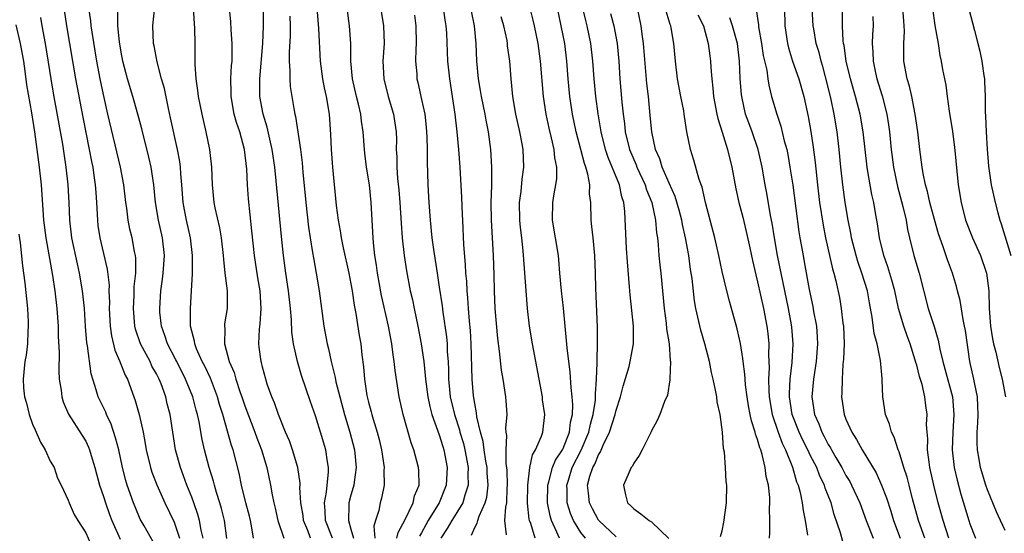
# Model space of a CAD drawing. Units: inches. Extents: x 2631000 to 2634000, y 1512000 to 1515000.
# Drawn here: x 2631356 to 2631467, y 1512986 to 1513044 of the extents above; entities that cross this region are included whole.
import ezdxf

# ---------------------------------------------------------------- set-up
doc = ezdxf.new("R2010")
doc.units = ezdxf.units.IN
doc.header["$MEASUREMENT"] = 0
doc.layers.add('LD26311512_2ft', color=4, linetype='Continuous')

msp = doc.modelspace()

# ---------------------------------------------------------------- linework, layer by layer
at = {"layer": 'LD26311512_2ft'}
for points, elevation in [([(2631388.83, 1513048.83), (2631389.32, 1513042.68), (2631389.53, 1513039), (2631389.79, 1513037), (2631389.98, 1513035.98), (2631390.21, 1513035), (2631390.54, 1513033), (2631390.69, 1513030.69), (2631390.76, 1513029), (2631390.91, 1513027), (2631391.35, 1513022.65), (2631391.57, 1513021), (2631391.8, 1513019.8), (2631391.9, 1513019), (2631392.13, 1513017.87), (2631392.77, 1513015), (2631393, 1513013.78), (2631393.14, 1513013), (2631393.37, 1513011.37), (2631393.56, 1513010.44), (2631393.95, 1513007.95), (2631394.11, 1513007), (2631394.23, 1513005.77), (2631394.42, 1513004.42), (2631394.54, 1513003), (2631394.82, 1513001.18), (2631395, 1513000.39), (2631395.3, 1512999.3), (2631395.36, 1512999), (2631395.5, 1512998.5), (2631395.97, 1512997), (2631396.19, 1512996.19), (2631396.47, 1512995), (2631396.76, 1512993), (2631396.73, 1512992.73), (2631396.77, 1512991), (2631396.47, 1512989.53), (2631396.31, 1512989), (2631396.14, 1512988.14), (2631395.79, 1512987), (2631395.61, 1512986.39), (2631395.69, 1512985)], 8986), ([(2631406.63, 1512985.37), (2631407, 1512986.22), (2631407.3, 1512986.7), (2631407.35, 1512987), (2631407.52, 1512987.52), (2631408.2, 1512989), (2631408.36, 1512989.64), (2631408.52, 1512991), (2631408.42, 1512992.42), (2631408.41, 1512993), (2631408.27, 1512993.73), (2631408.08, 1512995), (2631407.96, 1512995.96), (2631407.66, 1512997), (2631407.25, 1512998.75), (2631407.21, 1512999.21), (2631407, 1513000.26), (2631406.87, 1513001.13), (2631406.72, 1513003), (2631406.62, 1513007), (2631406.53, 1513008.53), (2631406.43, 1513009.57), (2631406.3, 1513011), (2631406.22, 1513012.22), (2631406.14, 1513013), (2631406.1, 1513014.1), (2631406.01, 1513015), (2631405.98, 1513015.98), (2631405.79, 1513018.21), (2631405.65, 1513021), (2631405.64, 1513021.64), (2631405.55, 1513023.55), (2631405.35, 1513027), (2631405.21, 1513029), (2631405.02, 1513031), (2631404.78, 1513033), (2631404.5, 1513035), (2631404.18, 1513037), (2631403.96, 1513039), (2631403.85, 1513042.15), (2631403.79, 1513043), (2631403.67, 1513043.67), (2631403.22, 1513047)], 8994), ([(2631360.47, 1513045.53), (2631360.83, 1513043), (2631361.49, 1513039), (2631361.85, 1513037), (2631362.67, 1513032.67), (2631363.4, 1513029), (2631363.65, 1513027.65), (2631363.79, 1513027), (2631363.94, 1513026.06), (2631364.09, 1513025), (2631364.14, 1513024.14), (2631364.23, 1513023), (2631364.32, 1513021), (2631364.39, 1513020.39), (2631364.59, 1513019), (2631365.44, 1513015.44), (2631365.64, 1513013.64), (2631365.63, 1513013), (2631365.68, 1513011.68), (2631365.67, 1513011), (2631365.77, 1513009), (2631365.92, 1513007.92), (2631366.31, 1513006.31), (2631366.88, 1513005), (2631366.91, 1513004.91), (2631367.46, 1513003.46), (2631367.72, 1513003), (2631368.45, 1513001), (2631368.61, 1513000.61), (2631369.05, 1512999), (2631369.49, 1512997), (2631369.74, 1512995.74), (2631369.85, 1512995), (2631370.35, 1512993), (2631370.5, 1512992.5), (2631371.05, 1512991.05), (2631371.95, 1512989), (2631373, 1512986.82), (2631373.63, 1512985)], 8970), ([(2631396.22, 1513045.78), (2631396.7, 1513043), (2631396.76, 1513041), (2631396.62, 1513039), (2631396.71, 1513037), (2631397.2, 1513035), (2631397.81, 1513033), (2631397.98, 1513031.98), (2631398.12, 1513031), (2631398.14, 1513030.14), (2631398.13, 1513029), (2631398.18, 1513028.18), (2631398.18, 1513027), (2631398.27, 1513025.73), (2631398.42, 1513024.42), (2631398.54, 1513023), (2631398.68, 1513020.68), (2631398.81, 1513019), (2631399.02, 1513017), (2631399.27, 1513015.27), (2631399.72, 1513013), (2631399.97, 1513011.97), (2631400.17, 1513011), (2631400.58, 1513009), (2631400.95, 1513007), (2631401.23, 1513005), (2631401.41, 1513003.41), (2631401.44, 1513003), (2631401.69, 1513001), (2631401.91, 1512999.91), (2631402.16, 1512999), (2631403, 1512996.71), (2631403.39, 1512995.39), (2631403.51, 1512995), (2631403.89, 1512993), (2631403.79, 1512991), (2631402.99, 1512989), (2631401.75, 1512987), (2631401.47, 1512986.53), (2631401, 1512985.63), (2631400.77, 1512985.23)], 8990), ([(2631376.29, 1512985), (2631376.07, 1512985.93), (2631375.89, 1512987), (2631375.7, 1512987.7), (2631375.24, 1512989), (2631375, 1512989.64), (2631374.45, 1512991), (2631374.07, 1512992.07), (2631373.71, 1512993), (2631373.16, 1512995), (2631372.56, 1512999), (2631372.23, 1513000.23), (2631372.06, 1513001), (2631371.53, 1513002.47), (2631371.32, 1513003), (2631371, 1513003.63), (2631370.5, 1513004.5), (2631370.28, 1513005), (2631369.21, 1513007), (2631368.65, 1513008.65), (2631368.57, 1513009), (2631368.4, 1513011), (2631368.48, 1513012.48), (2631368.5, 1513013.5), (2631368.66, 1513015), (2631368.69, 1513016.69), (2631368.65, 1513017), (2631368.54, 1513017.46), (2631368.24, 1513019), (2631367.99, 1513019.99), (2631367.79, 1513021), (2631367.64, 1513022.36), (2631367.55, 1513023), (2631367.32, 1513025), (2631366.94, 1513027), (2631365.51, 1513033), (2631365, 1513035.23), (2631364.64, 1513037), (2631364.26, 1513039), (2631363.72, 1513042.28), (2631363.62, 1513043), (2631363.57, 1513043.57), (2631363.36, 1513045)], 8972), ([(2631378.98, 1512984.98), (2631378.72, 1512987), (2631378.37, 1512988.37), (2631378.19, 1512989), (2631377.8, 1512990.2), (2631377.57, 1512991), (2631377.46, 1512991.46), (2631376.98, 1512993), (2631376.45, 1512995), (2631376.17, 1512996.17), (2631375.83, 1512998.17), (2631375.65, 1512999), (2631375.5, 1512999.5), (2631375.11, 1513001), (2631374.3, 1513003), (2631373.3, 1513005), (2631373.21, 1513005.21), (2631372.27, 1513007), (2631371.97, 1513007.97), (2631371.58, 1513009), (2631371.4, 1513010.6), (2631371.37, 1513011), (2631371.49, 1513013), (2631371.69, 1513014.31), (2631371.76, 1513015), (2631371.92, 1513017), (2631371.69, 1513019), (2631371.23, 1513021), (2631370.9, 1513023), (2631370.7, 1513025), (2631370.39, 1513027), (2631370.14, 1513028.14), (2631369.34, 1513031.34), (2631368.9, 1513033), (2631368.33, 1513035), (2631367.74, 1513037), (2631367.2, 1513039), (2631367, 1513040.01), (2631366.81, 1513041.19), (2631366.65, 1513043), (2631366.62, 1513044.62)], 8974), ([(2631381.99, 1512985), (2631381.81, 1512986.19), (2631381.64, 1512987), (2631381.52, 1512987.52), (2631381.12, 1512989), (2631380.64, 1512991), (2631380.37, 1512992.37), (2631379.7, 1512995), (2631379.51, 1512995.51), (2631378.52, 1512999), (2631378.15, 1513000.15), (2631377.92, 1513001), (2631377.11, 1513003.11), (2631376.47, 1513004.47), (2631376.19, 1513005), (2631375.55, 1513006.45), (2631375.34, 1513007), (2631375.31, 1513007.31), (2631374.86, 1513009), (2631374.85, 1513009.15), (2631374.85, 1513011), (2631374.98, 1513013), (2631375.07, 1513014.93), (2631375.09, 1513017), (2631374.87, 1513019), (2631374.42, 1513021), (2631374.18, 1513022.18), (2631374.04, 1513023), (2631373.89, 1513025), (2631373.77, 1513026.23), (2631373.73, 1513027), (2631373.65, 1513027.65), (2631373.4, 1513029), (2631372.6, 1513032.6), (2631372.36, 1513033.64), (2631371.9, 1513035.9), (2631371.59, 1513037), (2631371.09, 1513038.91), (2631370.74, 1513040.74), (2631370.68, 1513041), (2631370.61, 1513043), (2631370.83, 1513045.17)], 8976), ([(2631375.16, 1513045), (2631375.3, 1513042.7), (2631375.34, 1513041), (2631375.34, 1513038.66), (2631375.45, 1513037), (2631375.66, 1513035.66), (2631375.73, 1513035), (2631375.9, 1513034.1), (2631376.12, 1513033), (2631376.59, 1513031), (2631377.02, 1513029), (2631377.23, 1513027), (2631377.29, 1513025), (2631377.48, 1513023), (2631377.59, 1513022.41), (2631378.13, 1513020.13), (2631378.32, 1513019), (2631378.55, 1513017), (2631378.57, 1513016.57), (2631378.75, 1513015), (2631379.01, 1513013), (2631379.01, 1513011), (2631378.72, 1513009.28), (2631378.7, 1513009), (2631378.73, 1513008.73), (2631378.69, 1513007), (2631379.23, 1513005), (2631379.78, 1513003.78), (2631379.99, 1513003), (2631380.48, 1513001.52), (2631380.67, 1513001), (2631381, 1513000), (2631382.14, 1512997), (2631382.36, 1512996.37), (2631382.88, 1512995), (2631383.5, 1512993), (2631383.91, 1512991), (2631384.09, 1512989.91), (2631384.27, 1512989), (2631384.42, 1512988.42), (2631384.75, 1512987), (2631385.41, 1512985)], 8978), ([(2631388.44, 1512985), (2631388.11, 1512985.89), (2631387.65, 1512987), (2631387.59, 1512987.59), (2631387.35, 1512989), (2631387.24, 1512990.76), (2631387.26, 1512991), (2631387.26, 1512991.26), (2631386.99, 1512993), (2631386.39, 1512995), (2631386.04, 1512996.04), (2631385.62, 1512997), (2631384.8, 1512999), (2631384.34, 1513000.34), (2631384.06, 1513001), (2631383.54, 1513002.46), (2631383.37, 1513003), (2631383, 1513004.35), (2631382.88, 1513004.88), (2631382.84, 1513005), (2631382.64, 1513006.64), (2631382.58, 1513007), (2631382.66, 1513008.66), (2631382.73, 1513009.27), (2631382.85, 1513011), (2631382.72, 1513013), (2631382.46, 1513014.46), (2631382.09, 1513017), (2631381.81, 1513019.81), (2631381.43, 1513023.43), (2631381.32, 1513025), (2631381.23, 1513026.77), (2631380.97, 1513029), (2631380.43, 1513031), (2631380.05, 1513032.05), (2631379.79, 1513033), (2631379.44, 1513035), (2631379.45, 1513035.45), (2631379.43, 1513037), (2631379.5, 1513038.5), (2631379.55, 1513039), (2631379.58, 1513039.58), (2631379.58, 1513041), (2631379.47, 1513042.53), (2631379.43, 1513043.43), (2631379.27, 1513045)], 8980), ([(2631390.92, 1512985), (2631390.14, 1512987), (2631390.1, 1512988.1), (2631390, 1512989), (2631390.24, 1512990.24), (2631390.3, 1512991), (2631390.47, 1512992.47), (2631390.47, 1512993), (2631390.35, 1512993.65), (2631390.15, 1512995), (2631389.57, 1512997), (2631389, 1512998.85), (2631388.44, 1513000.44), (2631387.43, 1513003.43), (2631386.96, 1513005), (2631386.51, 1513007), (2631386.32, 1513008.32), (2631386.28, 1513009.72), (2631386.17, 1513011), (2631385.95, 1513013), (2631385.64, 1513015), (2631385.36, 1513017), (2631385.14, 1513019.14), (2631384.55, 1513025.45), (2631384.38, 1513027), (2631384.1, 1513029), (2631383.83, 1513030.17), (2631383.54, 1513031.54), (2631383.08, 1513033), (2631382.7, 1513035), (2631382.7, 1513037), (2631383.03, 1513041), (2631383.13, 1513043), (2631383.11, 1513045)], 8982), ([(2631398.21, 1512985), (2631398.35, 1512985.65), (2631399.13, 1512987.13), (2631400.04, 1512989), (2631400.2, 1512989.8), (2631400.71, 1512991), (2631400.69, 1512992.69), (2631400.66, 1512993), (2631400.13, 1512995), (2631399.82, 1512995.82), (2631398.92, 1512999), (2631398.45, 1513001), (2631398, 1513004), (2631397.91, 1513005), (2631397.78, 1513005.78), (2631397.64, 1513007), (2631397.27, 1513009), (2631396.47, 1513012.47), (2631396.02, 1513015), (2631395.9, 1513015.9), (2631395.72, 1513017), (2631395.55, 1513018.45), (2631395.51, 1513019), (2631395.4, 1513021), (2631395.31, 1513023), (2631395.1, 1513025), (2631394.78, 1513027), (2631394.59, 1513028.59), (2631394.55, 1513029), (2631394.4, 1513031), (2631394.21, 1513032.21), (2631394.12, 1513033), (2631393.87, 1513034.13), (2631393.65, 1513035), (2631393.19, 1513037), (2631392.99, 1513039), (2631392.98, 1513041), (2631392.85, 1513043), (2631392.59, 1513045)], 8988), ([(2631400.19, 1513044.19), (2631400.35, 1513043), (2631400.39, 1513041), (2631400.35, 1513040.35), (2631400.32, 1513039), (2631400.44, 1513037.56), (2631400.47, 1513037), (2631400.58, 1513036.58), (2631401, 1513034.67), (2631401.35, 1513033), (2631401.51, 1513031.51), (2631401.6, 1513030.4), (2631401.63, 1513029), (2631401.62, 1513027.62), (2631401.7, 1513025), (2631401.8, 1513023), (2631401.95, 1513021), (2631402.16, 1513019), (2631402.33, 1513017.67), (2631402.74, 1513015), (2631403, 1513013.44), (2631403.32, 1513011.32), (2631403.4, 1513010.6), (2631403.8, 1513007.8), (2631403.87, 1513007), (2631403.89, 1513006.11), (2631403.99, 1513005), (2631404.04, 1513004.04), (2631404.05, 1513003), (2631404.15, 1513001.85), (2631404.24, 1513001), (2631404.7, 1512999), (2631405.27, 1512997.27), (2631405.33, 1512997), (2631405.72, 1512995.72), (2631405.89, 1512995), (2631406.26, 1512993), (2631406.23, 1512992.23), (2631406.27, 1512991), (2631405.9, 1512989.9), (2631405.66, 1512989), (2631405, 1512987.92), (2631404.41, 1512987), (2631403.9, 1512986.1), (2631403.18, 1512985)], 8992), ([(2631410.59, 1512985.41), (2631410.42, 1512987), (2631410.51, 1512988.51), (2631410.64, 1512989), (2631410.69, 1512990.69), (2631410.72, 1512991), (2631410.67, 1512992.67), (2631410.64, 1512993), (2631410.58, 1512993.42), (2631410.55, 1512995), (2631410.65, 1512996.65), (2631410.58, 1512997), (2631410.54, 1512997.46), (2631410.66, 1512999), (2631410.57, 1513000.57), (2631410.52, 1513001), (2631410.22, 1513003), (2631410.04, 1513004.04), (2631409.82, 1513006.18), (2631409.62, 1513007.62), (2631409.33, 1513011), (2631409.23, 1513013), (2631409.19, 1513014.81), (2631409.12, 1513017), (2631408.89, 1513021), (2631408.88, 1513023), (2631408.93, 1513024.93), (2631408.94, 1513027), (2631408.83, 1513029), (2631408.57, 1513031), (2631408.3, 1513032.3), (2631408.18, 1513033), (2631407.77, 1513035), (2631407.67, 1513035.67), (2631407.45, 1513037), (2631407.26, 1513039), (2631407.18, 1513041), (2631406.98, 1513043), (2631406.64, 1513044.64)], 8996), ([(2631416.59, 1512985), (2631416.3, 1512985.7), (2631415.69, 1512987), (2631415.53, 1512987.53), (2631415.25, 1512989), (2631415.27, 1512991), (2631415.4, 1512991.4), (2631415.82, 1512993), (2631416.16, 1512993.84), (2631416.93, 1512995), (2631417, 1512995.15), (2631417.72, 1512997), (2631417.84, 1512998.16), (2631418.06, 1512999), (2631418.1, 1513000.1), (2631418.04, 1513001), (2631417.92, 1513002.08), (2631417.81, 1513003.81), (2631417.45, 1513006.55), (2631417.4, 1513007.4), (2631417.23, 1513009), (2631417.04, 1513011.04), (2631416.81, 1513013), (2631416.62, 1513015), (2631416.52, 1513016.52), (2631416.47, 1513017), (2631416.16, 1513019), (2631415.81, 1513021), (2631415.83, 1513023), (2631415.99, 1513023.99), (2631416.19, 1513025), (2631416.28, 1513025.72), (2631416.29, 1513027), (2631416.07, 1513028.07), (2631415.98, 1513029), (2631415.69, 1513030.31), (2631415.42, 1513031.42), (2631415.08, 1513033), (2631414.77, 1513035), (2631414.45, 1513039), (2631414.18, 1513041), (2631413.76, 1513043), (2631413.62, 1513043.62), (2631413.26, 1513045)], 9000), ([(2631419.52, 1512985), (2631419, 1512985.67), (2631418.18, 1512987), (2631417.82, 1512987.82), (2631417.48, 1512989), (2631417.46, 1512990.54), (2631417.42, 1512991), (2631417.6, 1512991.6), (2631418.04, 1512993), (2631419.04, 1512994.96), (2631419.91, 1512997), (2631420.09, 1512997.91), (2631420.41, 1512999), (2631420.65, 1513000.65), (2631420.67, 1513001), (2631420.65, 1513001.35), (2631420.78, 1513003), (2631420.86, 1513004.86), (2631420.84, 1513005.16), (2631420.91, 1513007), (2631420.9, 1513008.9), (2631420.7, 1513013.3), (2631420.68, 1513015), (2631420.61, 1513017), (2631420.39, 1513019), (2631420.27, 1513020.27), (2631420.16, 1513021), (2631420.12, 1513023), (2631420, 1513024), (2631420.01, 1513025), (2631419.81, 1513026.19), (2631419.57, 1513027), (2631419.41, 1513027.41), (2631419, 1513029), (2631418.49, 1513031), (2631418.08, 1513033), (2631417.77, 1513035), (2631417.59, 1513037), (2631417.44, 1513039), (2631417.19, 1513041), (2631416.8, 1513043), (2631416.37, 1513045)], 9002), ([(2631423, 1512985.18), (2631421.05, 1512987), (2631421, 1512987.07), (2631420.32, 1512988.32), (2631420, 1512989), (2631419.89, 1512990.11), (2631419.78, 1512991), (2631420.04, 1512992.04), (2631420.36, 1512993), (2631420.6, 1512993.4), (2631421, 1512994.44), (2631421.23, 1512994.77), (2631421.53, 1512995.53), (2631422.26, 1512997), (2631422.89, 1512999), (2631423, 1512999.49), (2631423.48, 1513001), (2631423.78, 1513002.22), (2631424.46, 1513004.46), (2631424.59, 1513005), (2631424.97, 1513007), (2631424.97, 1513009), (2631424.57, 1513012.56), (2631424.53, 1513013.47), (2631424.3, 1513016.3), (2631424.19, 1513017.81), (2631424, 1513022), (2631423.88, 1513023), (2631423.65, 1513023.65), (2631423.38, 1513025), (2631422.56, 1513027), (2631422.09, 1513028.09), (2631421.78, 1513029), (2631421.29, 1513031), (2631420.96, 1513033.04), (2631420.7, 1513035), (2631420.52, 1513037), (2631420.38, 1513039), (2631420.14, 1513041), (2631419.73, 1513043), (2631419.58, 1513043.58), (2631419.23, 1513045)], 9004), ([(2631422.38, 1513044.38), (2631422.73, 1513043), (2631423.11, 1513041), (2631423.31, 1513039), (2631423.43, 1513037), (2631423.66, 1513034.34), (2631423.8, 1513033), (2631423.94, 1513031.94), (2631424.04, 1513031), (2631424.52, 1513029), (2631425.26, 1513027.26), (2631425.35, 1513027), (2631426.27, 1513025), (2631426.43, 1513024.43), (2631427.02, 1513023), (2631427.46, 1513021), (2631427.57, 1513019.57), (2631427.67, 1513019), (2631427.77, 1513018.23), (2631427.84, 1513017), (2631427.93, 1513015.93), (2631428.04, 1513015), (2631428.42, 1513011), (2631428.65, 1513009.35), (2631428.71, 1513008.71), (2631429, 1513007), (2631429.13, 1513005.13), (2631429.15, 1513005), (2631429.06, 1513003.06), (2631429.07, 1513002.93), (2631428.8, 1513001.2), (2631428.48, 1513000.48), (2631427.96, 1512999), (2631427.65, 1512998.35), (2631427, 1512997.17), (2631426.95, 1512997.05), (2631425.93, 1512995), (2631425.61, 1512994.39), (2631425, 1512993.51), (2631424.84, 1512993.16), (2631424.71, 1512993), (2631424.48, 1512992.48), (2631423.85, 1512991), (2631424.06, 1512989.94), (2631424.29, 1512989), (2631424.67, 1512988.67), (2631425, 1512988.33), (2631425.79, 1512987.79), (2631426.75, 1512987), (2631427, 1512986.85), (2631428.98, 1512984.98)], 9006), ([(2631434.81, 1512985.19), (2631435, 1512985.83), (2631435.19, 1512986.81), (2631435.49, 1512989), (2631435.51, 1512991), (2631435.44, 1512991.44), (2631435.36, 1512993), (2631435.24, 1512994.76), (2631435.15, 1512995.15), (2631435.03, 1512997), (2631434.76, 1512999), (2631434.44, 1513000.44), (2631434.38, 1513001), (2631434.24, 1513001.76), (2631433.97, 1513003), (2631433.78, 1513003.78), (2631433.55, 1513005), (2631433.02, 1513007), (2631432.57, 1513008.57), (2631432.03, 1513011), (2631431.88, 1513011.88), (2631431.61, 1513014.39), (2631431.43, 1513015.43), (2631431.21, 1513017), (2631430.84, 1513019), (2631430.51, 1513020.51), (2631430.43, 1513021), (2631430.13, 1513022.13), (2631429.68, 1513023.68), (2631429, 1513025.2), (2631428.22, 1513027), (2631427.94, 1513027.94), (2631427.45, 1513029), (2631427.02, 1513030.98), (2631426.86, 1513032.86), (2631426.65, 1513035), (2631426.48, 1513036.48), (2631426.11, 1513041), (2631425.94, 1513042.06), (2631425.82, 1513043), (2631425.43, 1513045)], 9008), ([(2631440.33, 1512985), (2631440.38, 1512985.62), (2631440.4, 1512987), (2631440.36, 1512988.36), (2631440.39, 1512989), (2631440.37, 1512989.63), (2631440.22, 1512991), (2631439.99, 1512991.99), (2631439.87, 1512993), (2631439.53, 1512994.47), (2631439.36, 1512995), (2631439.24, 1512995.24), (2631439, 1512996.18), (2631438.77, 1512996.77), (2631438.73, 1512997), (2631438.3, 1512998.3), (2631438.18, 1512999), (2631437.98, 1512999.98), (2631437.82, 1513001), (2631437.64, 1513002.36), (2631437.58, 1513003), (2631437.56, 1513003.56), (2631437.36, 1513005), (2631437.34, 1513005.34), (2631437.06, 1513007.06), (2631436.69, 1513008.69), (2631435.83, 1513011.83), (2631435.53, 1513013), (2631435, 1513015.2), (2631434.62, 1513017), (2631434.17, 1513019), (2631433.12, 1513023), (2631432.73, 1513024.73), (2631432.4, 1513025.6), (2631431.8, 1513027.8), (2631431.4, 1513029), (2631431.01, 1513031.01), (2631430.73, 1513032.73), (2631430.7, 1513033), (2631430.64, 1513033.36), (2631430.31, 1513035), (2631429.93, 1513037), (2631429.7, 1513039), (2631429.53, 1513041), (2631429.24, 1513042.76), (2631429.19, 1513043), (2631429.13, 1513043.13), (2631428.66, 1513044.66)], 9010), ([(2631432.24, 1513044.24), (2631432.87, 1513043), (2631433.42, 1513041), (2631433.6, 1513039.6), (2631433.69, 1513039), (2631433.72, 1513038.28), (2631433.83, 1513037), (2631433.95, 1513035.95), (2631434.02, 1513035), (2631434.38, 1513033), (2631434.5, 1513032.5), (2631435, 1513030.96), (2631435.61, 1513029), (2631436.07, 1513027), (2631436.53, 1513024.53), (2631436.89, 1513023), (2631437.33, 1513021.33), (2631437.72, 1513019.72), (2631438.12, 1513017.88), (2631438.42, 1513016.42), (2631438.8, 1513014.8), (2631439, 1513014.03), (2631439.66, 1513011), (2631440.05, 1513009), (2631440.16, 1513008.16), (2631440.27, 1513007), (2631440.25, 1513005.75), (2631440.31, 1513004.31), (2631440.24, 1513003), (2631440.26, 1513001.74), (2631440.31, 1513001), (2631440.66, 1512999), (2631441.33, 1512997), (2631441.77, 1512995.77), (2631442.16, 1512995), (2631442.95, 1512993.05), (2631443.41, 1512991.41), (2631443.58, 1512991), (2631443.81, 1512990.19), (2631444.05, 1512989), (2631444.14, 1512988.14), (2631444.39, 1512987), (2631444.65, 1512985.35)], 9012), ([(2631438.83, 1513044.83), (2631439.1, 1513043.1), (2631439.12, 1513042.88), (2631439.46, 1513041), (2631439.65, 1513039.65), (2631440.04, 1513037.96), (2631440.16, 1513037), (2631440.27, 1513036.27), (2631440.59, 1513035), (2631441.16, 1513033), (2631441.63, 1513031.63), (2631442.02, 1513029.98), (2631442.3, 1513029), (2631442.42, 1513028.42), (2631442.66, 1513027), (2631442.97, 1513024.97), (2631443.68, 1513019.68), (2631443.79, 1513019), (2631444.14, 1513017), (2631444.28, 1513016.28), (2631444.85, 1513013.15), (2631445.25, 1513011.25), (2631445.34, 1513010.66), (2631445.66, 1513009), (2631445.75, 1513007.75), (2631445.79, 1513007), (2631445.63, 1513005), (2631445.32, 1513003), (2631445.14, 1513001), (2631445.45, 1512999), (2631445.94, 1512997.94), (2631446.28, 1512997), (2631446.54, 1512996.54), (2631447, 1512995.63), (2631447.25, 1512995.25), (2631447.37, 1512995), (2631447.87, 1512994.13), (2631448.54, 1512993), (2631449, 1512992.12), (2631449.42, 1512991.42), (2631449.64, 1512991), (2631450.56, 1512989), (2631451.3, 1512987), (2631452.08, 1512985)], 9016), ([(2631442.04, 1513045), (2631442.09, 1513043), (2631442.37, 1513041), (2631442.49, 1513040.49), (2631442.96, 1513039), (2631443.67, 1513037), (2631444.22, 1513035), (2631444.72, 1513032.72), (2631445.02, 1513031.02), (2631445.28, 1513029.28), (2631445.51, 1513027.51), (2631445.77, 1513025), (2631446.02, 1513023), (2631446.42, 1513020.42), (2631446.7, 1513019), (2631447.49, 1513015.49), (2631447.64, 1513015), (2631447.87, 1513014.13), (2631448.26, 1513012.26), (2631448.47, 1513011), (2631448.65, 1513009.35), (2631448.7, 1513009), (2631448.79, 1513007), (2631448.73, 1513005.27), (2631448.66, 1513004.66), (2631448.55, 1513003), (2631448.52, 1513001.48), (2631448.48, 1513001), (2631448.79, 1512999), (2631449, 1512998.49), (2631449.67, 1512997), (2631450.2, 1512996.2), (2631450.84, 1512995), (2631452.4, 1512992.4), (2631453.03, 1512991.03), (2631453.59, 1512989.59), (2631454.07, 1512988.07), (2631454.39, 1512987), (2631455.13, 1512985)], 9018), ([(2631457.9, 1512985), (2631457.22, 1512987), (2631456.54, 1512989.46), (2631456.13, 1512991), (2631455.91, 1512991.91), (2631455.55, 1512993), (2631455, 1512994.8), (2631454.92, 1512995), (2631454.46, 1512996.46), (2631454.16, 1512997), (2631453.93, 1512997.93), (2631453.47, 1512999), (2631453.16, 1513001), (2631453.11, 1513002.89), (2631453.08, 1513003.08), (2631452.89, 1513005.11), (2631452.51, 1513007), (2631452.19, 1513008.19), (2631451.98, 1513010.02), (2631451.65, 1513011.65), (2631451.42, 1513013), (2631450.81, 1513015), (2631450.34, 1513016.34), (2631450.15, 1513017), (2631449.64, 1513019), (2631449.55, 1513019.55), (2631449.25, 1513021), (2631448.91, 1513023), (2631448.65, 1513025), (2631448.43, 1513027), (2631448.24, 1513029), (2631448, 1513031), (2631447.68, 1513033), (2631447.34, 1513034.66), (2631447, 1513036.04), (2631446.38, 1513038.38), (2631446.18, 1513039), (2631445.96, 1513039.96), (2631445.64, 1513041), (2631445.35, 1513042.65), (2631445.3, 1513043), (2631445.18, 1513045)], 9020), ([(2631460.64, 1512985), (2631459.99, 1512987), (2631459.44, 1512989), (2631458.94, 1512991), (2631458.5, 1512993), (2631458.4, 1512993.6), (2631458.23, 1512995), (2631458.24, 1512996.24), (2631458.17, 1512997), (2631458.12, 1512997.88), (2631458.17, 1512999), (2631458.03, 1513000.03), (2631457.92, 1513001), (2631457.6, 1513002.4), (2631457.32, 1513003.32), (2631457, 1513004.58), (2631456.9, 1513004.9), (2631456.83, 1513005.17), (2631456.26, 1513007), (2631455.92, 1513007.92), (2631455.56, 1513009), (2631454.94, 1513011), (2631454.51, 1513013), (2631454.2, 1513014.2), (2631453.73, 1513015.73), (2631453.27, 1513017), (2631452.79, 1513019), (2631452.57, 1513020.57), (2631452.39, 1513021.61), (2631452.14, 1513023), (2631451.91, 1513023.91), (2631451.48, 1513026.52), (2631451.39, 1513027), (2631451.16, 1513029), (2631450.94, 1513031), (2631450.61, 1513033), (2631450.09, 1513035), (2631449.51, 1513037), (2631449.02, 1513039), (2631448.78, 1513040.78), (2631448.73, 1513041), (2631448.69, 1513041.31), (2631448.62, 1513043), (2631448.61, 1513044.61)], 9022), ([(2631467, 1512985.88), (2631466.47, 1512987), (2631466.01, 1512988.01), (2631465, 1512990.49), (2631464.82, 1512991), (2631464.22, 1512993), (2631464.06, 1512993.94), (2631463.86, 1512995), (2631463.83, 1512995.84), (2631463.85, 1512997), (2631463.93, 1512998.07), (2631463.97, 1512999), (2631463.93, 1512999.93), (2631463.87, 1513001), (2631463.57, 1513002.43), (2631463.47, 1513003), (2631463.02, 1513005), (2631462.5, 1513008.5), (2631462.41, 1513009), (2631462.25, 1513009.75), (2631461.91, 1513011.91), (2631461.62, 1513013), (2631461.51, 1513013.51), (2631461.06, 1513015), (2631460.5, 1513016.5), (2631460, 1513018), (2631459.45, 1513019.45), (2631459, 1513021.06), (2631458.49, 1513023), (2631458.23, 1513024.23), (2631457.99, 1513025), (2631457.73, 1513026.27), (2631457.61, 1513027), (2631457.35, 1513029), (2631457.11, 1513031), (2631456.84, 1513033), (2631456.44, 1513035), (2631456.17, 1513036.17), (2631455.92, 1513037), (2631455.56, 1513039), (2631455.54, 1513039.54), (2631455.53, 1513041), (2631455.6, 1513042.4), (2631455.58, 1513043), (2631455.53, 1513043.53), (2631455.44, 1513045)], 9026), ([(2631458.79, 1513045), (2631459.05, 1513043.05), (2631459.41, 1513041), (2631459.62, 1513039.62), (2631459.78, 1513039), (2631459.93, 1513038.07), (2631460.13, 1513037), (2631460.29, 1513036.29), (2631460.44, 1513035), (2631460.67, 1513033.33), (2631461.03, 1513031.03), (2631461.27, 1513029.27), (2631461.69, 1513025), (2631462.01, 1513023), (2631462.53, 1513021), (2631463.32, 1513019), (2631464.21, 1513017), (2631464.91, 1513015), (2631465.15, 1513013), (2631465.19, 1513011), (2631465.34, 1513009), (2631465.57, 1513007.57), (2631465.69, 1513007), (2631465.94, 1513006.06), (2631466.32, 1513004.32), (2631466.68, 1513003), (2631467.03, 1513001)], 9028), ([(2631462.9, 1513044.9), (2631463.53, 1513042.47), (2631463.93, 1513041), (2631464.13, 1513040.13), (2631464.38, 1513039), (2631464.61, 1513037.39), (2631464.66, 1513037), (2631464.68, 1513036.68), (2631464.73, 1513035), (2631464.75, 1513033.25), (2631464.79, 1513032.79), (2631464.86, 1513031), (2631464.97, 1513029.03), (2631465.12, 1513027.12), (2631465.43, 1513025), (2631465.86, 1513023), (2631466.17, 1513021.83), (2631466.4, 1513021), (2631466.57, 1513020.57), (2631467.65, 1513017)], 9030), ([(2631355.1, 1513043.1), (2631355.59, 1513041), (2631355.96, 1513039), (2631356.13, 1513037.87), (2631356.31, 1513036.31), (2631356.86, 1513033.14), (2631357.2, 1513031), (2631357.48, 1513029), (2631357.74, 1513027), (2631357.95, 1513025), (2631358.17, 1513022.17), (2631358.24, 1513021), (2631358.5, 1513019), (2631359.25, 1513014.75), (2631359.51, 1513013), (2631359.73, 1513011), (2631359.87, 1513009), (2631359.88, 1513007.88), (2631359.99, 1513006.01), (2631359.95, 1513003.95), (2631360.01, 1513003), (2631360.22, 1513001.78), (2631360.3, 1513001), (2631360.45, 1513000.45), (2631361.05, 1512999.05), (2631362.62, 1512996.62), (2631363, 1512996), (2631363.33, 1512995.33), (2631363.45, 1512995), (2631363.61, 1512994.39), (2631364.04, 1512993), (2631364.58, 1512991), (2631365, 1512989.75), (2631365.23, 1512989), (2631365.7, 1512987.7), (2631365.97, 1512987), (2631366.9, 1512984.9)], 8966), ([(2631370.62, 1512984.62), (2631369.6, 1512986.4), (2631369.17, 1512987.17), (2631369, 1512987.54), (2631368.39, 1512989), (2631367.71, 1512991), (2631367.55, 1512991.55), (2631367.17, 1512993), (2631366.74, 1512995), (2631366.39, 1512996.39), (2631365.9, 1512997.9), (2631365.35, 1512999), (2631365.26, 1512999.26), (2631364.4, 1513001), (2631364.18, 1513001.82), (2631363.8, 1513003), (2631363.63, 1513003.63), (2631363.2, 1513006.8), (2631363.13, 1513007.13), (2631362.98, 1513008.98), (2631362.85, 1513011), (2631362.65, 1513013), (2631362.31, 1513015), (2631362.06, 1513016.06), (2631361.45, 1513019), (2631361.21, 1513021), (2631361.13, 1513023), (2631361.03, 1513025), (2631360.79, 1513027), (2631360.55, 1513028.55), (2631360.4, 1513029.6), (2631359.37, 1513035.37), (2631359.08, 1513037), (2631358.44, 1513041), (2631358.08, 1513043), (2631357.93, 1513043.93)], 8968), ([(2631386.1, 1513044.1), (2631386.14, 1513043), (2631386.13, 1513041.87), (2631386.02, 1513040.02), (2631386.03, 1513039), (2631386.1, 1513037.9), (2631386.08, 1513037), (2631386.14, 1513036.14), (2631386.3, 1513035), (2631386.58, 1513033.42), (2631386.67, 1513033), (2631386.74, 1513032.74), (2631387.28, 1513029), (2631387.48, 1513027.48), (2631387.57, 1513026.43), (2631387.92, 1513023), (2631388.22, 1513020.22), (2631388.4, 1513019), (2631388.67, 1513017.33), (2631388.75, 1513016.75), (2631389.07, 1513015), (2631389.41, 1513013), (2631389.93, 1513009), (2631390.3, 1513007), (2631390.45, 1513006.45), (2631390.75, 1513005), (2631391.21, 1513003.21), (2631391.3, 1513002.7), (2631391.73, 1513001), (2631392.27, 1512999), (2631392.87, 1512997), (2631393.39, 1512995), (2631393.61, 1512993), (2631393.37, 1512991.37), (2631393.33, 1512991), (2631393.26, 1512990.74), (2631393, 1512989.89), (2631392.76, 1512989), (2631392.77, 1512988.77), (2631392.71, 1512987), (2631393, 1512986.03), (2631393.28, 1512985)], 8984), ([(2631413.85, 1512985), (2631413.34, 1512986.66), (2631413.21, 1512987), (2631413.18, 1512987.18), (2631412.99, 1512988.99), (2631413, 1512991), (2631413.22, 1512993), (2631413.54, 1512994.46), (2631413.87, 1512995), (2631414.56, 1512996.56), (2631414.71, 1512997), (2631414.92, 1512999), (2631414.69, 1513000.69), (2631414.66, 1513001), (2631413.54, 1513007), (2631413.2, 1513009), (2631412.96, 1513011), (2631412.48, 1513017.52), (2631412.33, 1513019), (2631412.18, 1513020.18), (2631412.11, 1513021), (2631412.08, 1513023), (2631412.24, 1513024.24), (2631412.36, 1513025.64), (2631412.55, 1513027), (2631412.47, 1513029), (2631412.36, 1513029.64), (2631412.09, 1513031), (2631411.64, 1513033), (2631411.3, 1513035), (2631411.11, 1513037), (2631410.96, 1513039), (2631410.73, 1513040.73), (2631410.71, 1513041), (2631410.66, 1513041.34), (2631410.3, 1513043), (2631410, 1513044)], 8998), ([(2631448.65, 1512984.65), (2631448.39, 1512985.61), (2631447.68, 1512987.68), (2631447.32, 1512989), (2631446.66, 1512990.66), (2631446.57, 1512991), (2631446.05, 1512992.05), (2631445.69, 1512993), (2631445, 1512994.32), (2631444.68, 1512995), (2631444.11, 1512996.11), (2631443.69, 1512997), (2631442.92, 1512999), (2631442.62, 1513001), (2631442.61, 1513001.39), (2631442.69, 1513003), (2631442.91, 1513004.91), (2631443.03, 1513007), (2631442.88, 1513008.88), (2631442.84, 1513009.16), (2631442.51, 1513011), (2631441.27, 1513017), (2631440.91, 1513019), (2631440.66, 1513020.66), (2631440.47, 1513021.53), (2631440.04, 1513024.04), (2631439.84, 1513025), (2631439.51, 1513027), (2631439.08, 1513029), (2631438.38, 1513031), (2631438, 1513032), (2631437.65, 1513033), (2631437.2, 1513035), (2631437.17, 1513035.17), (2631437.04, 1513037.04), (2631436.97, 1513039), (2631436.71, 1513041), (2631436.16, 1513043), (2631435.88, 1513043.88)], 9014), ([(2631452.04, 1513044.04), (2631452.06, 1513043), (2631451.99, 1513042.01), (2631451.95, 1513041), (2631452.03, 1513040.03), (2631452.06, 1513039), (2631452.33, 1513037.67), (2631452.49, 1513037), (2631453.08, 1513035.08), (2631453.61, 1513033), (2631453.8, 1513031.8), (2631453.91, 1513031), (2631454.11, 1513029), (2631454.36, 1513027), (2631454.82, 1513024.82), (2631455.44, 1513022.56), (2631455.8, 1513021), (2631455.96, 1513019.96), (2631456.17, 1513019), (2631456.66, 1513017), (2631457.26, 1513015), (2631458.31, 1513011), (2631458.96, 1513008.96), (2631459.42, 1513007.42), (2631459.6, 1513006.4), (2631459.94, 1513005), (2631460.18, 1513004.18), (2631461.03, 1513001), (2631461.2, 1512999), (2631461.07, 1512997), (2631461.01, 1512995), (2631461.24, 1512993), (2631461.57, 1512991.57), (2631461.99, 1512989.99), (2631462.88, 1512987), (2631463, 1512986.65), (2631463.65, 1512985)], 9024), ([(2631355.42, 1513019.42), (2631355.57, 1513018.43), (2631355.84, 1513015.84), (2631356.1, 1513013.9), (2631356.42, 1513011), (2631356.5, 1513009.5), (2631356.51, 1513009), (2631356.46, 1513008.46), (2631356.41, 1513007), (2631356.26, 1513005.73), (2631356.13, 1513005), (2631355.92, 1513003), (2631355.98, 1513002.02), (2631356.08, 1513001), (2631356.3, 1513000.3), (2631356.61, 1512999), (2631357, 1512997.91), (2631357.27, 1512997.27), (2631357.9, 1512995.9), (2631358.41, 1512995), (2631359, 1512993.73), (2631359.43, 1512993), (2631359.82, 1512991.82), (2631360.23, 1512991), (2631361, 1512989.33), (2631361.12, 1512989), (2631361.69, 1512987.69), (2631362.1, 1512987), (2631363, 1512985.61), (2631363.8, 1512983.8)], 8964)]:
    msp.add_lwpolyline(points, dxfattribs=dict(at, elevation=elevation))

doc.saveas('drawing.dxf')
